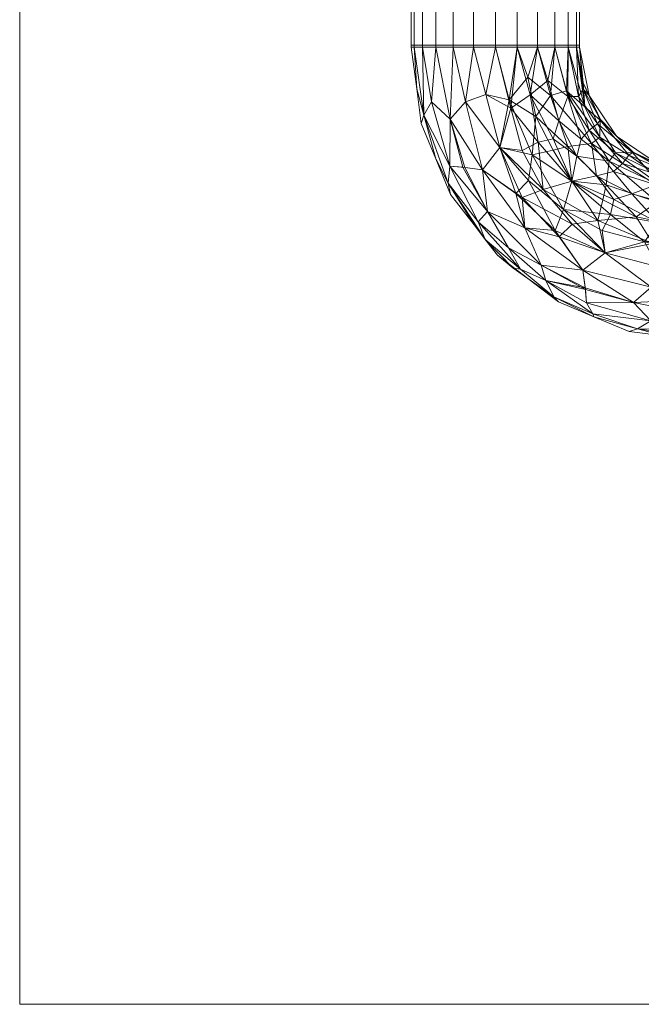
# Model space of a CAD drawing. Units: millimetres. Extents: x -18655 to 18594, y -14473 to 15324.
# Drawn here: x -10064 to -9783, y -8113 to -7668 of the extents above; entities that cross this region are included whole.
import ezdxf

# ---------------------------------------------------------------- set-up
doc = ezdxf.new("R2010")
doc.units = ezdxf.units.MM
doc.layers.add('A-FLOR-____-OTLN', color=192, linetype='Continuous', lineweight=9)
doc.layers.add('M-EQPM-____-OTLN', color=50, linetype='Continuous', lineweight=9)

# ---------------------------------------------------------------- blocks, each defined once
blk = doc.blocks.new('ACO Pre-Tank System Duo - Typ 20-210670-_3D_')
at = {"layer": 'M-EQPM-____-OTLN'}
mesh = blk.add_polyface(dxfattribs=at)
corners = [(-1895, -227, 866.95), (-1904.85, -227, 868.25), (-1914.03, -227, 872.05), (-1921.91, -227, 878.09), (-1927.95, -227, 885.98), (-1931.75, -227, 895.15), (-1933.05, -227, 905), (-1931.75, -227, 914.85), (-1927.95, -227, 924.03), (-1921.91, -227, 931.91), (-1914.03, -227, 937.95), (-1904.85, -227, 941.75), (-1895, -227, 943.05), (-1895, -205, 943.05), (-1904.85, -205, 941.75), (-1914.03, -205, 937.95), (-1921.91, -205, 931.91), (-1927.95, -205, 924.03), (-1931.75, -205, 914.85), (-1933.05, -205, 905), (-1931.75, -205, 895.15), (-1927.95, -205, 885.98), (-1921.91, -205, 878.09), (-1914.03, -205, 872.05), (-1904.85, -205, 868.25), (-1895, -205, 866.95)]
mesh.append_faces([[corners[k] for k in face] for face in [(11, 14, 15, 10), (9, 16, 17, 8), (10, 15, 16, 9), (8, 17, 18, 7), (19, 6, 7, 18), (5, 20, 21, 4), (4, 21, 22, 3), (2, 23, 24, 1), (3, 22, 23, 2), (20, 5, 6, 19)]], dxfattribs={"vtx0": -1, "vtx2": -1})
mesh.append_faces([[corners[k] for k in face] for face in [(12, 13, 14, 11)]], dxfattribs={"vtx2": -1})
mesh.append_faces([[corners[k] for k in face] for face in [(24, 25, 0, 1)]], dxfattribs={"vtx3": -1})
mesh = blk.add_polyface(dxfattribs=at)
corners = [(-1895, -227, 943.05), (-1885.15, -227, 941.75), (-1875.98, -227, 937.95), (-1868.09, -227, 931.91), (-1862.05, -227, 924.03), (-1858.25, -227, 914.85), (-1856.95, -227, 905), (-1858.25, -227, 895.15), (-1862.05, -227, 885.98), (-1868.09, -227, 878.09), (-1875.98, -227, 872.05), (-1885.15, -227, 868.25), (-1895, -227, 866.95), (-1895, -205, 866.95), (-1885.15, -205, 868.25), (-1875.98, -205, 872.05), (-1868.09, -205, 878.09), (-1862.05, -205, 885.98), (-1858.25, -205, 895.15), (-1856.95, -205, 905), (-1858.25, -205, 914.85), (-1862.05, -205, 924.03), (-1868.09, -205, 931.91), (-1875.98, -205, 937.95), (-1885.15, -205, 941.75), (-1895, -205, 943.05)]
mesh.append_faces([[corners[k] for k in face] for face in [(1, 24, 25, 0)]], dxfattribs={"vtx0": -1})
mesh.append_faces([[corners[k] for k in face] for face in [(11, 14, 15, 10), (9, 16, 17, 8), (10, 15, 16, 9), (8, 17, 18, 7), (19, 6, 7, 18), (5, 20, 21, 4), (4, 21, 22, 3), (2, 23, 24, 1), (3, 22, 23, 2), (20, 5, 6, 19)]], dxfattribs={"vtx0": -1, "vtx2": -1})
mesh.append_faces([[corners[k] for k in face] for face in [(12, 13, 14, 11)]], dxfattribs={"vtx2": -1})
mesh = blk.add_polyface(dxfattribs=at)
corners = [(-1856.95, -226, 905), (-1858.25, -226, 895.15), (-1862.05, -226, 885.98), (-1868.09, -226, 878.09), (-1875.98, -226, 872.05), (-1885.15, -226, 868.25), (-1895, -226, 866.95), (-1904.85, -226, 868.25), (-1914.03, -226, 872.05), (-1921.91, -226, 878.09), (-1927.95, -226, 885.98), (-1931.75, -226, 895.15), (-1933.05, -226, 905), (-1931.75, -226, 914.85), (-1927.95, -226, 924.03), (-1921.91, -226, 931.91), (-1914.03, -226, 937.95), (-1904.85, -226, 941.75), (-1895, -226, 943.05), (-1885.15, -226, 941.75), (-1875.98, -226, 937.95), (-1868.09, -226, 931.91), (-1862.05, -226, 924.03), (-1858.25, -226, 914.85)]
mesh.append_faces([[corners[k] for k in face] for face in [(9, 23, 1, 4)]], dxfattribs={"vtx0": -1, "vtx1": -1, "vtx2": -1, "vtx3": -1})
mesh.append_faces([[corners[k] for k in face] for face in [(16, 9, 10, 13), (9, 16, 17, 23)]], dxfattribs={"vtx0": -1, "vtx2": -1, "vtx3": -1})
mesh.append_faces([[corners[k] for k in face] for face in [(6, 7, 4, 5), (3, 4, 1, 2)]], dxfattribs={"vtx1": -1})
mesh.append_faces([[corners[k] for k in face] for face in [(19, 20, 23, 17)]], dxfattribs={"vtx1": -1, "vtx2": -1, "vtx3": -1})
mesh.append_faces([[corners[k] for k in face] for face in [(23, 0, 1), (21, 22, 23, 20), (17, 18, 19)]], dxfattribs={"vtx2": -1})
mesh.append_faces([[corners[k] for k in face] for face in [(7, 8, 9, 4)]], dxfattribs={"vtx2": -1, "vtx3": -1})
mesh.append_faces([[corners[k] for k in face] for face in [(10, 11, 12, 13), (13, 14, 15, 16)]], dxfattribs={"vtx3": -1})
mesh = blk.add_polyface(dxfattribs=at)
corners = [(-1933.05, -227, 905), (-1931.75, -227, 914.85), (-1927.95, -227, 924.03), (-1921.91, -227, 931.91), (-1914.03, -227, 937.95), (-1904.85, -227, 941.75), (-1895, -227, 943.05), (-1885.15, -227, 941.75), (-1875.98, -227, 937.95), (-1868.09, -227, 931.91), (-1862.05, -227, 924.03), (-1858.25, -227, 914.85), (-1856.95, -227, 905), (-1856.95, -226, 905), (-1858.25, -226, 914.85), (-1862.05, -226, 924.03), (-1868.09, -226, 931.91), (-1875.98, -226, 937.95), (-1885.15, -226, 941.75), (-1895, -226, 943.05), (-1904.85, -226, 941.75), (-1914.03, -226, 937.95), (-1921.91, -226, 931.91), (-1927.95, -226, 924.03), (-1931.75, -226, 914.85), (-1933.05, -226, 905)]
mesh.append_faces([[corners[k] for k in face] for face in [(1, 24, 25, 0)]], dxfattribs={"vtx0": -1})
mesh.append_faces([[corners[k] for k in face] for face in [(11, 14, 15, 10), (9, 16, 17, 8), (10, 15, 16, 9), (8, 17, 18, 7), (19, 6, 7, 18), (5, 20, 21, 4), (4, 21, 22, 3), (2, 23, 24, 1), (3, 22, 23, 2), (20, 5, 6, 19)]], dxfattribs={"vtx0": -1, "vtx2": -1})
mesh.append_faces([[corners[k] for k in face] for face in [(12, 13, 14, 11)]], dxfattribs={"vtx2": -1})
mesh = blk.add_polyface(dxfattribs=at)
corners = [(-1856.95, -227, 905), (-1858.25, -227, 895.15), (-1862.05, -227, 885.98), (-1868.09, -227, 878.09), (-1875.98, -227, 872.05), (-1885.15, -227, 868.25), (-1895, -227, 866.95), (-1904.85, -227, 868.25), (-1914.03, -227, 872.05), (-1921.91, -227, 878.09), (-1927.95, -227, 885.98), (-1931.75, -227, 895.15), (-1933.05, -227, 905), (-1933.05, -226, 905), (-1931.75, -226, 895.15), (-1927.95, -226, 885.98), (-1921.91, -226, 878.09), (-1914.03, -226, 872.05), (-1904.85, -226, 868.25), (-1895, -226, 866.95), (-1885.15, -226, 868.25), (-1875.98, -226, 872.05), (-1868.09, -226, 878.09), (-1862.05, -226, 885.98), (-1858.25, -226, 895.15), (-1856.95, -226, 905)]
mesh.append_faces([[corners[k] for k in face] for face in [(1, 24, 25, 0)]], dxfattribs={"vtx0": -1})
mesh.append_faces([[corners[k] for k in face] for face in [(11, 14, 15, 10), (9, 16, 17, 8), (10, 15, 16, 9), (8, 17, 18, 7), (19, 6, 7, 18), (5, 20, 21, 4), (4, 21, 22, 3), (2, 23, 24, 1), (3, 22, 23, 2), (20, 5, 6, 19)]], dxfattribs={"vtx0": -1, "vtx2": -1})
mesh.append_faces([[corners[k] for k in face] for face in [(12, 13, 14, 11)]], dxfattribs={"vtx2": -1})
mesh = blk.add_polyface(dxfattribs=at)
corners = [(-1895, -227, 866.95), (-1885.15, -227, 868.25), (-1875.98, -227, 872.05), (-1868.09, -227, 878.09), (-1862.05, -227, 885.98), (-1858.25, -227, 895.15), (-1856.95, -227, 905), (-1858.25, -227, 914.85), (-1862.05, -227, 924.03), (-1868.09, -227, 931.91), (-1875.98, -227, 937.95), (-1885.15, -227, 941.75), (-1895, -227, 943.05), (-1904.85, -227, 941.75), (-1914.03, -227, 937.95), (-1921.91, -227, 931.91), (-1927.95, -227, 924.03), (-1931.75, -227, 914.85), (-1933.05, -227, 905), (-1931.75, -227, 895.15), (-1927.95, -227, 885.98), (-1921.91, -227, 878.09), (-1914.03, -227, 872.05), (-1904.85, -227, 868.25)]
mesh.append_faces([[corners[k] for k in face] for face in [(16, 13, 14, 15), (7, 5, 6)]], dxfattribs={"vtx0": -1})
mesh.append_faces([[corners[k] for k in face] for face in [(3, 8, 16)]], dxfattribs={"vtx0": -1, "vtx1": -1, "vtx2": -1})
mesh.append_faces([[corners[k] for k in face] for face in [(22, 3, 16, 20), (11, 13, 16, 8)]], dxfattribs={"vtx0": -1, "vtx1": -1, "vtx2": -1, "vtx3": -1})
mesh.append_faces([[corners[k] for k in face] for face in [(5, 7, 8, 3)]], dxfattribs={"vtx0": -1, "vtx2": -1, "vtx3": -1})
mesh.append_faces([[corners[k] for k in face] for face in [(21, 22, 20), (10, 11, 8, 9), (4, 5, 3)]], dxfattribs={"vtx1": -1})
mesh.append_faces([[corners[k] for k in face] for face in [(18, 19, 20), (1, 2, 3, 0), (11, 12, 13)]], dxfattribs={"vtx2": -1})
mesh.append_faces([[corners[k] for k in face] for face in [(16, 17, 18, 20), (22, 23, 0, 3)]], dxfattribs={"vtx2": -1, "vtx3": -1})
mesh = blk.add_polyface(dxfattribs=at)
corners = [(-1933.05, -227, 905), (-1928.52, -261.44, 905), (-1915.22, -293.52, 905), (-1894.08, -321.08, 905), (-1866.52, -342.22, 905), (-1834.44, -355.52, 905), (-1800, -360.05, 905), (-1800, -358.75, 914.85), (-1800, -354.95, 924.03), (-1800, -348.91, 931.91), (-1800, -341.02, 937.95), (-1800, -331.85, 941.75), (-1800, -322, 943.05), (-1800, -312.15, 941.75), (-1800, -302.97, 937.95), (-1800, -295.09, 931.91), (-1800, -289.05, 924.03), (-1800, -285.25, 914.85), (-1800, -283.95, 905), (-1821.79, -279.61, 905), (-1840.27, -267.27, 905), (-1852.61, -248.79, 905), (-1856.95, -227, 905), (-1858.25, -227, 914.85), (-1862.05, -227, 924.03), (-1868.09, -227, 931.91), (-1875.98, -227, 937.95), (-1885.15, -227, 941.75), (-1895, -227, 943.05), (-1904.85, -227, 941.75), (-1914.03, -227, 937.95), (-1921.91, -227, 931.91), (-1927.95, -227, 924.03), (-1931.75, -227, 914.85), (-1881.6, -308.6, 937.12), (-1860.49, -287.49, 941.86), (-1853.72, -342.59, 924.85), (-1915.59, -280.72, 924.85), (-1843.53, -278.54, 931.26), (-1845.4, -319.93, 942.1), (-1892.93, -272.4, 942.1), (-1848.82, -261.65, 919.61), (-1866.33, -260.27, 936.87), (-1831.27, -303.75, 941.07), (-1832.55, -342.51, 933.68), (-1915.51, -259.55, 933.68), (-1826.94, -281.55, 921.75), (-1830.68, -354.32, 917.43), (-1927.32, -257.68, 917.43), (-1887.98, -254.58, 942.95), (-1862.17, -249.29, 929.69), (-1833.01, -274.6, 913.58), (-1821.85, -297.02, 936.29), (-1823.74, -315.78, 942.92), (-1824.6, -335.47, 939.42), (-1855.39, -327.88, 937.32), (-1908.47, -251.6, 939.42), (-1900.88, -282.39, 937.32), (-1824.66, -350.81, 926.71), (-1923.81, -251.66, 926.71), (-1879.21, -248.56, 940.79), (-1819.73, -289.87, 929.51), (-1844.87, -289.17, 938.35), (-1848.63, -305.37, 942.95), (-1873.33, -291.26, 942.97), (-1874.23, -325.59, 930.31), (-1883.58, -327.44, 918.25), (-1898.59, -301.23, 930.31), (-1821.32, -326.3, 942.48), (-1899.3, -248.32, 942.48), (-1875.69, -269.98, 942.21), (-1902.79, -305.91, 920.86), (-1916.38, -288.47, 915.34), (-1847.41, -259.64, 911.79), (-1855.37, -245.9, 915.76), (-1857.42, -249.26, 923.19), (-1852.52, -264.5, 927.79), (-1856.21, -268.53, 933.59), (-1858.16, -276.31, 938.11), (-1904.65, -307.3, 905), (-1899.62, -313.9, 913.01), (-1868.8, -268.41, 940.09), (-1840.7, -274.74, 925.18), (-1882.86, -273.72, 943.05), (-1887.01, -326.96, 911.3), (-1868.57, -339.83, 913.75), (-1850.48, -348.87, 905), (-1880.3, -331.65, 905), (-1816.14, -282.33, 912.21), (-1871.3, -242.02, 935.95), (-1882.92, -294.9, 941.05), (-1866.19, -312.8, 940.63), (-1860.26, -307, 942.7), (-1818.81, -357.57, 905), (-1930.57, -245.81, 905), (-1813.53, -307.34, 940.56), (-1846.46, -295.93, 941.15), (-1854.19, -336.64, 931.5), (-1872.21, -332.49, 924.23), (-1889.06, -317.68, 925.43), (-1908.75, -281.37, 932.22), (-1921.87, -277.48, 905), (-1850.92, -347.52, 917.79)]
mesh.append_faces([[corners[k] for k in face] for face in [(19, 88, 18), (30, 56, 29), (8, 47, 7), (5, 47, 86), (26, 89, 25), (31, 45, 30), (1, 48, 94), (28, 49, 27), (18, 88, 17), (93, 47, 5), (101, 48, 1)]], dxfattribs={"vtx0": -1, "vtx1": -1})
mesh.append_faces([[corners[k] for k in face] for face in [(82, 41, 76), (98, 102, 36), (15, 61, 52), (44, 54, 55), (52, 62, 43), (100, 57, 45), (51, 88, 19), (43, 95, 52), (81, 60, 70), (47, 93, 7), (74, 75, 41), (47, 8, 58), (76, 77, 38), (44, 10, 54), (59, 37, 45), (92, 90, 91), (74, 41, 73), (58, 36, 102), (70, 83, 64), (51, 41, 82), (48, 101, 72), (52, 61, 38), (48, 59, 32), (43, 63, 53), (85, 66, 84), (28, 69, 49), (97, 55, 65), (76, 41, 75), (98, 97, 65), (13, 95, 53), (86, 102, 85), (56, 30, 45), (98, 36, 97), (56, 57, 40), (25, 89, 50), (90, 92, 64), (48, 33, 94), (24, 50, 75), (66, 71, 80), (78, 62, 38), (60, 27, 49), (51, 20, 73), (88, 46, 17), (96, 62, 35), (43, 96, 63), (68, 53, 39), (68, 54, 11), (39, 91, 55), (39, 55, 54), (55, 34, 65), (57, 56, 45), (69, 56, 40), (100, 37, 67), (57, 34, 90), (9, 44, 58), (36, 58, 44), (37, 59, 48), (45, 31, 59), (70, 60, 49), (89, 60, 42), (16, 46, 61), (61, 46, 82), (52, 38, 62), (38, 77, 78), (64, 63, 35), (39, 53, 63), (64, 35, 70), (64, 40, 90), (57, 67, 34), (99, 66, 98), (67, 71, 99), (66, 80, 84), (67, 37, 71), (65, 34, 67), (53, 68, 12), (54, 68, 39), (56, 69, 29), (49, 69, 40), (70, 49, 83), (35, 78, 81), (37, 72, 71), (80, 72, 79), (48, 72, 37), (51, 73, 41), (21, 74, 73), (75, 74, 23), (76, 75, 50), (77, 50, 42), (76, 38, 82), (50, 77, 76), (77, 42, 78), (81, 78, 42), (35, 62, 78), (80, 3, 84), (72, 80, 71), (60, 81, 42), (35, 81, 70), (61, 82, 38), (82, 46, 51), (49, 40, 83), (40, 64, 83), (87, 85, 84), (86, 47, 102), (85, 102, 98), (46, 88, 51), (60, 89, 26), (50, 89, 42), (57, 90, 40), (91, 90, 34), (55, 91, 34), (91, 39, 92), (39, 63, 92), (63, 64, 92), (52, 95, 14), (53, 95, 43), (63, 96, 35), (43, 62, 96), (36, 44, 97), (55, 97, 44), (99, 98, 65), (85, 98, 66), (67, 99, 65), (66, 99, 71), (37, 100, 45), (67, 57, 100), (58, 102, 47)]], dxfattribs={"vtx0": -1, "vtx1": -1, "vtx2": -1})
mesh.append_faces([[corners[k] for k in face] for face in [(51, 19, 20), (68, 11, 12), (50, 24, 25), (60, 26, 27), (44, 9, 10), (59, 31, 32), (48, 32, 33), (73, 20, 21), (54, 10, 11), (72, 2, 79), (75, 23, 24), (80, 79, 3), (85, 87, 4), (85, 4, 86), (84, 3, 87)]], dxfattribs={"vtx0": -1, "vtx2": -1})
mesh.append_faces([[corners[k] for k in face] for face in [(13, 14, 95), (12, 13, 53), (8, 9, 58), (16, 17, 46), (22, 23, 74), (14, 15, 52), (28, 29, 69), (15, 16, 61), (21, 22, 74), (101, 2, 72)]], dxfattribs={"vtx1": -1, "vtx2": -1})
mesh.append_faces([[corners[k] for k in face] for face in [(33, 0, 94), (93, 6, 7)]], dxfattribs={"vtx2": -1})
mesh = blk.add_polyface(dxfattribs=at)
corners = [(-1856.95, -227, 905), (-1852.61, -248.79, 905), (-1840.27, -267.27, 905), (-1821.79, -279.61, 905), (-1800, -283.95, 905), (-1800, -285.25, 895.15), (-1800, -289.05, 885.98), (-1800, -295.09, 878.09), (-1800, -302.97, 872.05), (-1800, -312.15, 868.25), (-1800, -322, 866.95), (-1800, -331.85, 868.25), (-1800, -341.02, 872.05), (-1800, -348.91, 878.09), (-1800, -354.95, 885.98), (-1800, -358.75, 895.15), (-1800, -360.05, 905), (-1834.44, -355.52, 905), (-1866.52, -342.22, 905), (-1894.08, -321.08, 905), (-1915.22, -293.52, 905), (-1928.52, -261.44, 905), (-1933.05, -227, 905), (-1931.75, -227, 895.15), (-1927.95, -227, 885.98), (-1921.91, -227, 878.09), (-1914.03, -227, 872.05), (-1904.85, -227, 868.25), (-1895, -227, 866.95), (-1885.15, -227, 868.25), (-1875.98, -227, 872.05), (-1868.09, -227, 878.09), (-1862.05, -227, 885.98), (-1858.25, -227, 895.15), (-1881.6, -308.6, 872.88), (-1860.49, -287.49, 868.14), (-1853.72, -342.59, 885.15), (-1915.59, -280.72, 885.15), (-1851.54, -270.53, 878.74), (-1892.93, -272.4, 867.9), (-1845.4, -319.93, 867.9), (-1834.65, -275.82, 890.39), (-1833.27, -293.33, 873.13), (-1876.75, -258.27, 868.93), (-1832.55, -342.51, 876.32), (-1915.51, -259.55, 876.32), (-1854.55, -253.94, 888.25), (-1830.68, -354.32, 892.57), (-1927.32, -257.68, 892.57), (-1827.58, -314.98, 867.05), (-1822.29, -289.17, 880.31), (-1847.6, -260.01, 896.42), (-1870.02, -248.85, 873.71), (-1888.78, -250.74, 867.08), (-1824.6, -335.47, 870.58), (-1855.39, -327.88, 872.68), (-1908.47, -251.6, 870.58), (-1900.88, -282.39, 872.68), (-1824.66, -350.81, 883.29), (-1923.81, -251.66, 883.29), (-1821.56, -306.21, 869.21), (-1862.87, -246.73, 880.49), (-1862.17, -271.87, 871.65), (-1878.37, -275.63, 867.05), (-1864.26, -300.33, 867.03), (-1874.23, -325.59, 879.69), (-1883.58, -327.44, 891.75), (-1898.59, -301.23, 879.69), (-1899.3, -248.32, 867.52), (-1821.32, -326.3, 867.52), (-1842.98, -302.69, 867.79), (-1902.79, -305.91, 889.14), (-1916.38, -288.47, 894.66), (-1832.64, -274.41, 898.21), (-1818.9, -282.37, 894.24), (-1822.26, -284.42, 886.81), (-1837.5, -279.52, 882.21), (-1841.53, -283.21, 876.41), (-1849.31, -285.16, 871.89), (-1904.65, -307.3, 905), (-1899.62, -313.9, 896.99), (-1841.41, -295.8, 869.91), (-1847.74, -267.7, 884.82), (-1846.72, -309.86, 866.95), (-1887.01, -326.96, 898.7), (-1868.57, -339.83, 896.25), (-1850.48, -348.87, 905), (-1880.3, -331.65, 905), (-1855.33, -243.14, 897.79), (-1815.02, -298.3, 874.05), (-1867.9, -309.92, 868.95), (-1885.8, -293.19, 869.37), (-1880, -287.26, 867.3), (-1818.81, -357.57, 905), (-1930.57, -245.81, 905), (-1880.34, -240.53, 869.44), (-1868.93, -273.46, 868.85), (-1854.37, -335.75, 877.78), (-1872.21, -332.49, 885.77), (-1889.06, -317.68, 884.57), (-1909.64, -281.19, 878.5), (-1921.87, -277.48, 905), (-1850.92, -347.52, 892.21)]
mesh.append_faces([[corners[k] for k in face] for face in [(17, 47, 93), (8, 89, 7), (12, 54, 11), (3, 73, 2), (9, 60, 8), (10, 49, 9), (24, 48, 23), (1, 88, 0), (30, 95, 29), (21, 48, 101), (87, 85, 18), (0, 88, 33), (94, 48, 21)]], dxfattribs={"vtx0": -1, "vtx1": -1})
mesh.append_faces([[corners[k] for k in face] for face in [(34, 55, 65), (100, 57, 67), (15, 93, 47), (47, 58, 14), (51, 88, 1), (37, 67, 71), (44, 54, 12), (54, 55, 40), (7, 89, 50), (76, 41, 75), (74, 41, 73), (90, 92, 64), (86, 85, 102), (61, 38, 52), (82, 41, 76), (78, 62, 38), (65, 99, 67), (48, 37, 72), (60, 9, 49), (37, 48, 59), (101, 48, 72), (52, 95, 30), (84, 19, 80), (24, 59, 48), (10, 69, 49), (48, 94, 23), (97, 55, 44), (58, 36, 44), (51, 41, 82), (81, 60, 70), (29, 95, 53), (52, 43, 95), (52, 62, 43), (31, 61, 52), (6, 50, 75), (43, 63, 53), (92, 90, 91), (45, 56, 57), (76, 77, 38), (45, 26, 56), (74, 75, 41), (70, 83, 64), (51, 2, 73), (88, 46, 33), (96, 62, 35), (43, 96, 63), (68, 53, 39), (55, 54, 44), (69, 54, 40), (36, 98, 97), (55, 34, 90), (68, 56, 27), (39, 91, 57), (39, 57, 56), (57, 34, 67), (58, 47, 102), (44, 13, 58), (25, 45, 59), (37, 59, 45), (70, 60, 49), (89, 60, 42), (32, 46, 61), (61, 46, 82), (52, 38, 62), (38, 77, 78), (64, 63, 35), (39, 53, 63), (64, 35, 70), (64, 40, 90), (65, 97, 98), (67, 37, 100), (46, 88, 51), (34, 65, 67), (65, 98, 99), (53, 68, 28), (56, 68, 39), (54, 69, 11), (49, 69, 40), (70, 49, 83), (35, 78, 81), (80, 72, 71), (72, 37, 71), (51, 73, 41), (3, 74, 73), (75, 74, 5), (76, 75, 50), (77, 50, 42), (76, 38, 82), (50, 77, 76), (77, 42, 78), (81, 78, 42), (35, 62, 78), (66, 84, 80), (72, 80, 79), (66, 80, 71), (60, 81, 42), (35, 81, 70), (61, 82, 38), (82, 46, 51), (49, 40, 83), (40, 64, 83), (85, 84, 66), (85, 87, 84), (98, 85, 66), (85, 98, 102), (60, 89, 8), (50, 89, 42), (55, 90, 40), (91, 90, 34), (57, 91, 34), (91, 39, 92), (39, 63, 92), (63, 64, 92), (53, 95, 43), (63, 96, 35), (43, 62, 96), (36, 97, 44), (65, 55, 97), (98, 36, 102), (99, 66, 71), (66, 99, 98), (67, 99, 71), (37, 45, 100), (57, 100, 45), (58, 102, 36), (86, 102, 47)]], dxfattribs={"vtx0": -1, "vtx1": -1, "vtx2": -1})
mesh.append_faces([[corners[k] for k in face] for face in [(47, 14, 15), (44, 12, 13), (69, 10, 11), (56, 26, 27), (68, 27, 28), (45, 25, 26), (51, 1, 2), (72, 79, 20), (80, 19, 79), (75, 5, 6), (72, 20, 101)]], dxfattribs={"vtx0": -1, "vtx2": -1})
mesh.append_faces([[corners[k] for k in face] for face in [(13, 14, 58), (86, 18, 85), (24, 25, 59), (6, 7, 50), (4, 5, 74), (32, 33, 46), (30, 31, 52), (28, 29, 53), (31, 32, 61), (3, 4, 74), (17, 86, 47), (87, 19, 84)]], dxfattribs={"vtx1": -1, "vtx2": -1})
mesh.append_faces([[corners[k] for k in face] for face in [(15, 16, 93), (94, 22, 23)]], dxfattribs={"vtx2": -1})

msp = doc.modelspace()

# ---------------------------------------------------------------- block references
at = {"layer": 'M-EQPM-____-OTLN'}
msp.add_blockref('ACO Pre-Tank System Duo - Typ 20-210670-_3D_', (-7953.56, -7453.3), dxfattribs=at)

# ---------------------------------------------------------------- meshes
at = {"layer": 'A-FLOR-____-OTLN'}
mesh = msp.add_polyface(dxfattribs=at)
corners = [(-7297.93, 483.97, -400), (-7297.93, -8113.3, -400), (-10063.65, -8113.3, -400), (-10063.65, 483.97, -400)]
mesh.append_faces([[corners[k] for k in face] for face in [(3, 0, 1, 2)]])
mesh = msp.add_polyface(dxfattribs=at)
corners = [(-7297.93, 483.97), (-10063.65, 483.97), (-10063.65, -8113.3), (-7297.93, -8113.3)]
mesh.append_faces([[corners[k] for k in face] for face in [(2, 3, 0, 1)]])
mesh = msp.add_polyface(dxfattribs=at)
corners = [(-10063.65, 483.97, -400), (-10063.65, -8113.3, -400), (-10063.65, -8113.3), (-10063.65, 483.97)]
mesh.append_faces([[corners[k] for k in face] for face in [(0, 1, 2, 3)]])
mesh = msp.add_polyface(dxfattribs=at)
corners = [(-10063.65, -8113.3, -400), (-7297.93, -8113.3, -400), (-7297.93, -8113.3), (-10063.65, -8113.3)]
mesh.append_faces([[corners[k] for k in face] for face in [(0, 1, 2, 3)]])

doc.saveas('drawing.dxf')
